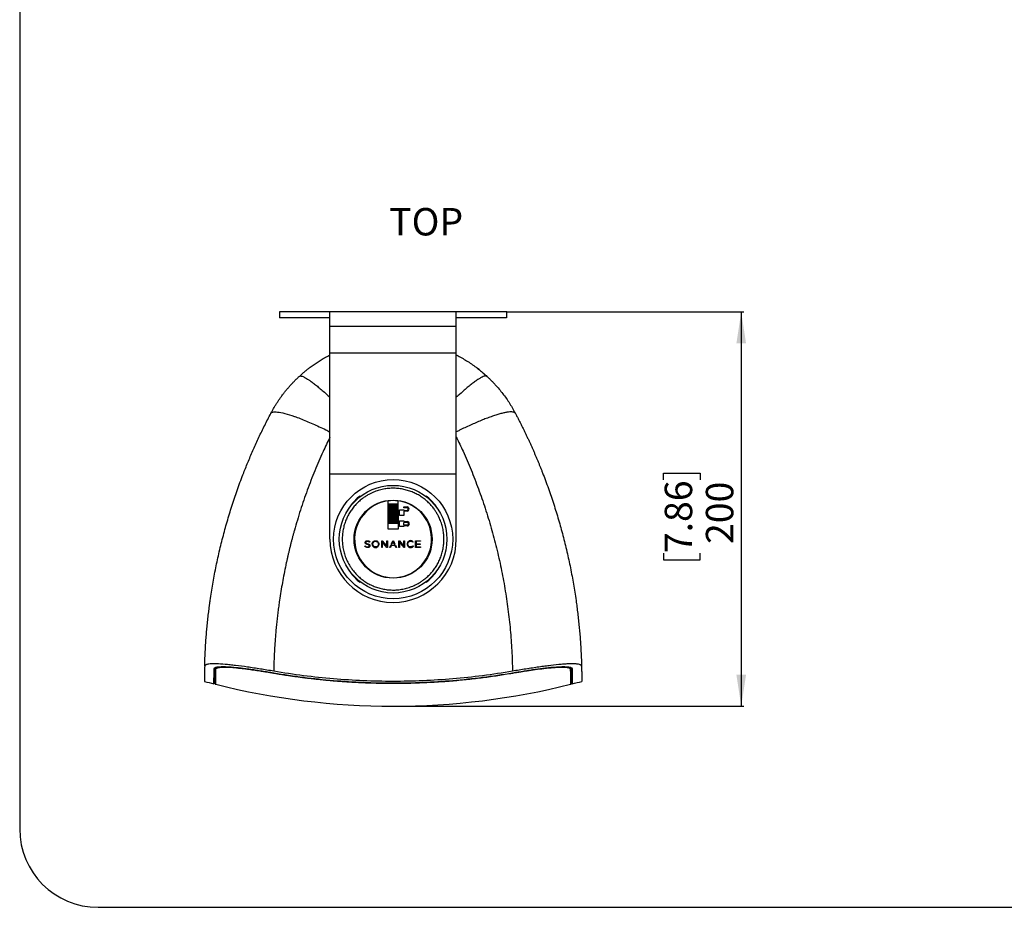
# Model space of a CAD drawing. Units: millimetres. Extents: x 69 to 1126, y 56 to 792.
# Drawn here: x 69 to 467, y 56 to 415 of the extents above; entities that cross this region are included whole.
import ezdxf

# ---------------------------------------------------------------- set-up
doc = ezdxf.new("R2010")
doc.units = ezdxf.units.MM
doc.layers.add('10', color=1, linetype='Continuous')
doc.layers.add('细实线层', color=7, linetype='Continuous')
doc.styles.add('SLDTEXTSTYLE0', font='TXT', dxfattribs={"width": 0.7})
doc.dimstyles.new('SLDDIMSTYLE0', dxfattribs={"dimtxt": 12.733073, "dimasz": 12.733073, "dimexe": 0, "dimexo": 0.0625, "dimgap": 3.183268, "dimtad": 1, "dimdec": 0, "dimlfac": 1.25, "dimrnd": 1e-09, "dimzin": 12, "dimdsep": 46, "dimtxsty": 'SLDTEXTSTYLE0', "dimsah": 1, "dimcen": 0.09, "dimadec": 0, "dimazin": 3, "dimtfac": 1, "dimtdec": 0, "dimtofl": 0, "dimtmove": 0, "dimatfit": 3, "dimfxl": 1, "dimfrac": 2, "dimtolj": 1, "dimtzin": 12, "dimarcsym": 0})

# ---------------------------------------------------------------- blocks, each defined once
blk = doc.blocks.new('_D_7')
at = {"layer": '10'}
for p, q in [((266, 296.61), (361.79, 296.61)), ((360.79, 296.61), (360.79, 136.98)), ((329.31, 228.59), (329.31, 231.37)), ((329.31, 231.37), (344.12, 231.37)), ((344.12, 231.37), (344.12, 228.59)), ((329.31, 198.95), (329.31, 196.18)), ((329.31, 196.18), (344.12, 196.18)), ((344.12, 196.18), (344.12, 198.95)), ((220, 136.98), (361.79, 136.98))]:
    blk.add_line(p, q, dxfattribs=at)
for points in [[(360.79, 296.61), (358.83, 283.88), (362.75, 283.88)], [(360.79, 136.98), (362.75, 149.71), (358.83, 149.71)]]:
    blk.add_solid(points, dxfattribs=at)
at = {"layer": '10', "char_height": 11.113, "attachment_point": 1, "rotation": 90, "style": 'SLDTEXTSTYLE0'}
for s, insert in [('7.86', (329.8, 198.95)), ('200', (346.47, 202.66))]:
    blk.add_mtext(s, dxfattribs=dict(at, insert=insert))

msp = doc.modelspace()

# ---------------------------------------------------------------- linework, layer by layer
at = {"color": 7, "linetype": 'Continuous', "lineweight": 25}
for p, q in [((173.8, 296.61), (173.8, 294.21)), ((245.4, 296.61), (194.2, 296.61)), ((194.2, 290.84), (194.2, 296.61)), ((245.4, 290.84), (245.4, 296.61)), ((265.8, 294.21), (265.8, 296.61)), ((194.2, 290.84), (245.4, 290.84)), ((194.2, 280.04), (194.2, 290.84)), ((245.4, 280.04), (245.4, 290.84)), ((194.2, 280.04), (245.4, 280.04)), ((194.2, 231.01), (194.2, 280.04)), ((245.4, 231.01), (245.4, 280.04)), ((181.79, 270.54), (182.08, 270.67)), ((194.2, 204.61), (194.2, 231.01)), ((194.2, 231.01), (245.4, 231.01)), ((245.4, 204.61), (245.4, 231.01)), ((206.41, 222.07), (206.56, 221.93)), ((217.79, 208.61), (217.77, 220.08)), ((221.77, 220.09), (221.79, 208.62)), ((233.04, 221.93), (233.19, 222.07)), ((202.48, 217.86), (202.34, 218)), ((218, 216.69), (217.78, 216.74)), ((218, 215.77), (217.78, 215.77)), ((218, 218.77), (221.6, 218.77)), ((218, 218.73), (218, 218.77)), ((221.6, 218.73), (218, 218.73)), ((218, 218.41), (218, 218.73)), ((221.6, 218.41), (218, 218.41)), ((218, 218.09), (218, 218.41)), ((221.6, 218.09), (218, 218.09)), ((218, 217.77), (218, 218.09)), ((221.6, 217.77), (218, 217.77)), ((218, 217.45), (218, 217.77)), ((221.6, 217.45), (218, 217.45)), ((218, 217.13), (218, 217.45)), ((221.6, 217.13), (218, 217.13)), ((218, 216.81), (218, 217.13)), ((221.6, 216.81), (218, 216.81)), ((218, 216.49), (218, 216.81)), ((221.6, 216.49), (218, 216.49)), ((218, 216.17), (218, 216.49)), ((221.6, 216.17), (218, 216.17)), ((218, 215.85), (218, 216.17)), ((218, 215.53), (218, 215.85)), ((221.6, 215.85), (218, 215.85)), ((221.6, 215.53), (218, 215.53)), ((218, 215.21), (218, 215.53)), ((221.6, 218.77), (221.6, 218.73)), ((221.6, 218.73), (221.6, 218.41)), ((221.6, 218.41), (221.6, 218.09)), ((221.6, 218.09), (221.6, 217.77)), ((221.6, 217.77), (221.6, 217.45)), ((221.6, 217.45), (221.6, 217.13)), ((221.6, 217.13), (221.6, 216.81)), ((221.6, 216.81), (221.6, 216.49)), ((221.78, 216.75), (221.6, 216.7)), ((221.6, 216.49), (221.6, 216.17)), ((221.6, 216.17), (221.6, 215.85)), ((221.6, 215.85), (221.6, 215.53)), ((221.78, 215.77), (221.6, 215.77)), ((221.6, 215.53), (221.6, 215.21)), ((222.42, 216.48), (224.18, 216.48)), ((222.42, 214.24), (222.42, 216.48)), ((224.18, 217.66), (225.54, 217.66)), ((224.18, 217.34), (224.18, 217.66)), ((225.54, 217.34), (224.18, 217.34)), ((224.18, 216.48), (224.18, 216.24)), ((224.18, 216.24), (225.35, 216.25)), ((225.54, 215.93), (224.18, 215.92)), ((224.18, 215.92), (224.18, 214.24)), ((237.26, 218), (237.12, 217.86)), ((217.78, 214), (217.85, 214.01)), ((218, 214.01), (217.78, 214.01)), ((217.79, 212.36), (218, 212.41)), ((217.79, 212.11), (217.83, 211.95)), ((221.6, 215.21), (218, 215.21)), ((218, 214.89), (218, 215.21)), ((218, 214.57), (218, 214.89)), ((221.6, 214.89), (218, 214.89)), ((221.6, 214.57), (218, 214.57)), ((218, 214.25), (218, 214.57)), ((218, 213.93), (218, 214.25)), ((221.6, 214.25), (218, 214.25)), ((221.6, 213.93), (218, 213.93)), ((218, 213.61), (218, 213.93)), ((218, 213.29), (218, 213.61)), ((221.6, 213.61), (218, 213.61)), ((218, 212.97), (218, 213.29)), ((221.6, 213.29), (218, 213.29)), ((221.6, 212.97), (218, 212.97)), ((218, 212.65), (218, 212.97)), ((218, 212.33), (218, 212.65)), ((221.6, 212.65), (218, 212.65)), ((221.6, 212.33), (218, 212.33)), ((218, 212.01), (218, 212.33)), ((221.6, 212.01), (218, 212.01)), ((218, 211.69), (218, 212.01)), ((218, 211.37), (218, 211.69)), ((221.6, 211.69), (218, 211.69)), ((221.6, 211.37), (218, 211.37)), ((218, 211.05), (218, 211.37)), ((221.6, 215.21), (221.6, 214.89)), ((221.6, 214.89), (221.6, 214.57)), ((221.6, 214.57), (221.6, 214.25)), ((221.6, 214.25), (221.6, 213.93)), ((221.78, 214.01), (221.6, 214.01)), ((221.6, 213.93), (221.6, 213.61)), ((221.6, 213.61), (221.6, 213.29)), ((221.6, 213.29), (221.6, 212.97)), ((221.6, 212.97), (221.6, 212.65)), ((221.6, 212.65), (221.6, 212.33)), ((221.6, 212.33), (221.6, 212.01)), ((221.6, 212.01), (221.6, 211.69)), ((221.6, 211.69), (221.6, 211.37)), ((221.6, 211.37), (221.6, 211.05)), ((221.79, 212.05), (221.76, 211.96)), ((224.18, 214.24), (222.42, 214.24)), ((222.43, 211.98), (224.19, 211.98)), ((222.43, 209.74), (222.43, 211.98)), ((224.19, 211.98), (224.19, 211.74)), ((224.19, 211.74), (225.55, 211.75)), ((224.19, 211.42), (225.55, 211.43)), ((224.19, 210.3), (224.19, 211.42)), ((221.79, 208.62), (217.79, 208.61)), ((221.6, 211.05), (218, 211.05)), ((218, 211.01), (218, 211.05)), ((221.6, 211.01), (218, 211.01)), ((221.6, 211.05), (221.6, 211.01)), ((224.19, 209.74), (222.43, 209.74)), ((225.55, 210.31), (224.19, 210.3)), ((225.55, 209.99), (224.19, 209.98)), ((224.19, 209.98), (224.19, 209.74)), ((210.17, 203.43), (210.14, 203.46)), ((210.34, 203.64), (210.17, 203.43)), ((210.31, 203.66), (210.34, 203.64)), ((215.17, 203.96), (215.41, 203.96)), ((215.17, 201.24), (215.17, 203.96)), ((215.41, 203.96), (217.21, 201.72)), ((215.43, 203.54), (215.43, 201.24)), ((217.27, 201.25), (215.43, 203.54)), ((217.21, 203.97), (217.46, 203.97)), ((217.21, 201.72), (217.21, 203.97)), ((217.46, 203.97), (217.47, 201.25)), ((219.04, 202.62), (219.68, 203.99)), ((219.8, 203.66), (219.32, 202.62)), ((219.68, 203.99), (219.92, 203.99)), ((220.28, 202.62), (219.8, 203.66)), ((219.92, 203.99), (220.56, 202.62)), ((222.14, 203.98), (222.38, 203.98)), ((222.14, 201.25), (222.14, 203.98)), ((222.38, 203.98), (224.18, 201.73)), ((222.4, 203.55), (222.4, 201.25)), ((224.24, 201.26), (222.4, 203.55)), ((224.18, 203.98), (224.43, 203.98)), ((224.18, 201.73), (224.18, 203.98)), ((224.43, 203.98), (224.44, 201.26)), ((227.78, 203.38), (227.76, 203.4)), ((227.97, 203.57), (227.78, 203.38)), ((227.94, 203.6), (227.97, 203.57)), ((228.91, 203.99), (230.88, 203.99)), ((228.91, 201.27), (228.91, 203.99)), ((229.18, 203.74), (229.18, 202.76)), ((230.89, 203.74), (229.18, 203.74)), ((230.88, 203.99), (230.89, 203.74)), ((208.36, 201.65), (208.53, 201.85)), ((208.39, 201.63), (208.36, 201.65)), ((208.48, 203.25), (208.48, 203.26)), ((208.53, 201.85), (208.56, 201.82)), ((208.74, 203.28), (208.74, 203.27)), ((210.14, 201.93), (210.14, 201.94)), ((210.41, 201.96), (210.41, 201.95)), ((211.34, 202.59), (211.34, 202.6)), ((211.61, 202.6), (211.61, 202.6)), ((213.83, 202.6), (213.83, 202.59)), ((214.1, 202.6), (214.1, 202.59)), ((215.43, 201.24), (215.17, 201.24)), ((217.47, 201.25), (217.27, 201.25)), ((218.41, 201.25), (218.87, 202.24)), ((218.69, 201.25), (218.41, 201.25)), ((219.03, 201.99), (218.69, 201.25)), ((218.87, 202.24), (220.74, 202.24)), ((220.57, 201.99), (219.03, 201.99)), ((219.32, 202.62), (219.04, 202.62)), ((220.56, 202.62), (220.28, 202.62)), ((220.91, 201.25), (220.57, 201.99)), ((220.74, 202.24), (221.2, 201.25)), ((221.2, 201.25), (220.91, 201.25)), ((222.4, 201.25), (222.14, 201.25)), ((224.44, 201.26), (224.24, 201.26)), ((225.51, 202.61), (225.51, 202.62)), ((225.78, 202.63), (225.78, 202.62)), ((227.78, 201.87), (227.81, 201.89)), ((227.81, 201.89), (227.99, 201.72)), ((227.99, 201.72), (227.96, 201.69)), ((230.91, 201.27), (228.91, 201.27)), ((229.18, 202.76), (230.71, 202.77)), ((230.71, 202.52), (229.18, 202.51)), ((229.18, 202.51), (229.18, 201.52)), ((229.18, 201.52), (230.91, 201.52)), ((230.71, 202.77), (230.71, 202.52)), ((230.91, 201.52), (230.91, 201.27)), ((202.34, 191.23), (202.48, 191.37)), ((237.12, 191.37), (237.26, 191.23)), ((206.56, 187.3), (206.41, 187.16)), ((233.19, 187.16), (233.04, 187.3)), ((147.24, 146.02), (147.41, 152.33)), ((147.47, 152.45), (147.47, 146.94)), ((292.12, 146.48), (292.12, 152.46)), ((292.2, 152.32), (292.36, 146.02)), ((147.47, 146.45), (147.47, 147.41)), ((147.47, 146.53), (147.47, 146.45)), ((147.96, 145.83), (147.91, 145.85))]:
    msp.add_line(p, q, dxfattribs=at)
at = {"color": 7, "linetype": 'Continuous', "lineweight": 25, "flags": 128}
for points in [[(217.79, 211.94), (217.94, 211.98), (218, 212)], [(221.6, 212.41), (221.72, 212.38), (221.79, 212.36)], [(221.6, 212), (221.64, 211.99), (221.79, 211.95)]]:
    msp.add_lwpolyline(points, dxfattribs=at)
at = {"color": 7, "linetype": 'Continuous', "lineweight": 25}
for radius in [24.12, 21.8, 15.8]:
    msp.add_circle((219.8, 204.61), radius, dxfattribs=at)
for centre, radius, start, end in [((219.8, 204.61), 22, 127.4779, 142.5221), ((219.8, 204.61), 15.6, 97.4659, 82.7341), ((219.8, 204.61), 15.6, 82.7341, 97.4659), ((219.8, 204.61), 22, 37.4779, 52.5221), ((225.39, 216.8), 0.56, 265.3996, 74.7714), ((225.4, 216.79), 0.88, 279.1284, 81.0716), ((225.55, 210.87), 0.88, 270.1, 90.1), ((225.55, 210.87), 0.56, 270.1, 90.1), ((219.8, 204.61), 25.6, 180, 0), ((219.8, 204.61), 22, 217.4779, 232.5221), ((219.8, 204.61), 22, 307.4779, 322.5221), ((291.4, 152.6), 0.637, 284.0308, 353.293), ((242.92, 146.2), 25.69, 9.4007, 9.6596), ((219.8, 432.84), 295.86, 255.0344, 255.8028), ((219.8, 432.84), 295.86, 255.9478, 270), ((219.8, 432.84), 295.86, 270, 284.0527), ((219.8, 432.84), 295.86, 284.1972, 284.9657)]:
    msp.add_arc(centre, radius, start, end, dxfattribs=at)
for points, knots in [([(194.2, 296.61), (193.62, 296.61), (192.47, 296.61), (190.5, 296.61), (188.34, 296.61), (186.08, 296.61), (184.01, 296.61), (182.16, 296.61), (180.37, 296.61), (178.7, 296.61), (177.22, 296.61), (176.01, 296.61), (175.07, 296.61), (174.36, 296.61), (173.89, 296.61), (173.83, 296.61), (173.8, 296.61)], [0, 0, 0, 0, 0.041085, 0.082172, 0.1485, 0.215017, 0.281642, 0.348242, 0.414639, 0.496524, 0.578415, 0.658936, 0.739524, 0.820054, 0.910026, 1, 1, 1, 1]), ([(265.8, 296.61), (265.79, 296.61), (265.75, 296.61), (265.45, 296.61), (264.87, 296.61), (264.02, 296.61), (262.91, 296.61), (261.53, 296.61), (259.85, 296.61), (257.83, 296.61), (255.61, 296.61), (253.27, 296.61), (250.88, 296.61), (248.29, 296.61), (246.36, 296.61), (245.4, 296.61)], [0, 0, 0, 0, 0.061659, 0.143161, 0.224946, 0.306846, 0.388711, 0.470413, 0.551859, 0.637848, 0.723827, 0.792812, 0.861969, 0.931079, 1, 1, 1, 1]), ([(194.2, 294.21), (193.62, 294.21), (192.47, 294.21), (190.5, 294.21), (188.34, 294.21), (186.08, 294.21), (184.01, 294.21), (182.16, 294.21), (180.37, 294.21), (178.7, 294.21), (177.22, 294.21), (176.01, 294.21), (175.07, 294.21), (174.38, 294.21), (173.96, 294.21), (173.78, 294.21), (173.82, 294.21), (173.82, 294.21)], [0, 0, 0, 0, 0.041087, 0.082176, 0.148507, 0.215028, 0.281656, 0.348258, 0.414658, 0.496548, 0.578443, 0.658967, 0.73956, 0.820093, 0.900578, 0.981121, 1, 1, 1, 1]), ([(265.78, 294.21), (265.77, 294.21), (265.76, 294.21), (265.44, 294.21), (264.87, 294.21), (264.02, 294.21), (262.91, 294.21), (261.53, 294.21), (259.85, 294.21), (257.83, 294.21), (255.61, 294.21), (253.27, 294.21), (250.88, 294.21), (248.29, 294.21), (246.36, 294.21), (245.4, 294.21)], [0, 0, 0, 0, 0.06161, 0.143116, 0.224905, 0.30681, 0.388678, 0.470385, 0.551835, 0.637829, 0.723812, 0.792801, 0.861962, 0.931076, 1, 1, 1, 1]), ([(185.53, 273.69), (185.65, 273.79), (186.26, 274.28), (187.42, 275.12), (189.02, 276.22), (190.68, 277.26), (192.41, 278.28), (193.6, 278.9), (194.2, 279.22)], [0, 0, 0, 0, 0.043516, 0.228133, 0.415777, 0.607696, 0.799885, 1, 1, 1, 1]), ([(245.4, 279.22), (245.55, 279.14), (246.14, 278.84), (247.37, 278.17), (249.11, 277.15), (251.03, 275.92), (252.92, 274.59), (254.71, 273.22), (256.34, 271.87), (257.34, 270.97), (257.81, 270.54)], [0, 0, 0, 0, 0.03235, 0.131835, 0.280379, 0.431277, 0.583652, 0.73636, 0.87427, 1, 1, 1, 1]), ([(185.53, 273.71), (185.37, 273.58), (184.89, 273.21), (184.1, 272.56), (183.11, 271.69), (182.43, 271.02), (182.07, 270.68)], [0, 0, 0, 0, 0.12608, 0.365732, 0.667887, 1, 1, 1, 1]), ([(257.53, 270.67), (257.18, 271.01), (256.5, 271.66), (255.52, 272.52), (254.66, 273.24), (253.93, 273.81), (253.49, 274.15), (253.28, 274.3), (253.27, 274.31)], [0, 0, 0, 0, 0.255794, 0.499342, 0.702976, 0.867246, 0.992815, 1, 1, 1, 1]), ([(170.27, 255.54), (170.38, 255.74), (170.59, 256.14), (170.91, 256.73), (171.24, 257.3), (171.57, 257.87), (171.9, 258.42), (172.23, 258.96), (172.56, 259.49), (172.89, 260.01), (173.23, 260.51), (173.56, 261.01), (173.9, 261.49), (174.23, 261.96), (174.73, 262.66), (175.41, 263.56), (176.27, 264.65), (177.14, 265.7), (178.02, 266.71), (178.9, 267.68), (179.5, 268.3), (179.8, 268.61)], [0, 0, 0, 0, 0.041938, 0.083304, 0.124098, 0.164319, 0.203967, 0.243043, 0.281547, 0.319478, 0.356837, 0.393623, 0.429837, 0.465478, 0.500547, 0.588119, 0.673959, 0.758067, 0.840443, 0.921088, 1, 1, 1, 1]), ([(179.8, 268.61), (179.96, 268.77), (180.29, 269.1), (180.79, 269.59), (181.29, 270.07), (181.62, 270.38), (181.79, 270.54)], [0, 0, 0, 0, 0.252673, 0.503564, 0.752673, 1, 1, 1, 1]), ([(182.08, 270.67), (182.09, 270.68), (182.22, 270.74), (182.61, 270.68), (183.24, 270.5), (183.96, 270.16), (184.73, 269.73), (185.61, 269.17), (186.69, 268.42), (187.98, 267.45), (189.48, 266.24), (191.09, 264.87), (192.67, 263.47), (193.73, 262.49), (194.2, 262.05)], [0, 0, 0, 0, 0.011344, 0.105854, 0.204178, 0.280265, 0.358179, 0.437733, 0.518711, 0.619785, 0.720942, 0.821672, 0.921479, 1, 1, 1, 1]), ([(257.81, 270.54), (257.71, 270.6), (257.51, 270.73), (256.99, 270.69), (256.3, 270.47), (255.43, 270.05), (254.37, 269.43), (253.14, 268.59), (251.76, 267.56), (250.24, 266.34), (248.6, 264.95), (246.99, 263.52), (245.89, 262.5), (245.4, 262.05)], [0, 0, 0, 0, 0.085282, 0.173127, 0.26327, 0.355344, 0.448966, 0.543681, 0.639023, 0.734487, 0.829584, 0.923815, 1, 1, 1, 1]), ([(257.81, 270.54), (257.98, 270.38), (258.3, 270.08), (258.79, 269.62), (259.27, 269.14), (259.75, 268.66), (260.23, 268.16), (260.71, 267.66), (261.55, 266.75), (262.74, 265.39), (264.21, 263.56), (265.62, 261.64), (266.71, 260.02), (267.55, 258.68), (268.15, 257.68), (268.75, 256.63), (269.14, 255.91), (269.33, 255.54)], [0, 0, 0, 0, 0.035072, 0.070417, 0.106034, 0.141923, 0.178085, 0.214519, 0.251225, 0.373451, 0.500415, 0.622191, 0.749403, 0.808966, 0.870586, 0.934264, 1, 1, 1, 1]), ([(143.48, 153.18), (143.49, 153.63), (143.52, 154.51), (143.57, 155.84), (143.62, 157.17), (143.68, 158.5), (143.75, 159.84), (143.83, 161.17), (143.92, 162.5), (144.01, 163.83), (144.11, 165.16), (144.22, 166.5), (144.33, 167.83), (144.46, 169.16), (144.59, 170.5), (144.73, 171.83), (144.87, 173.16), (145.03, 174.49), (145.19, 175.83), (145.36, 177.16), (145.54, 178.49), (145.97, 181.57), (146.73, 186.4), (147.95, 192.98), (149.38, 199.56), (150.99, 206.06), (152.77, 212.48), (154.73, 218.82), (156.89, 225.18), (158.76, 230.2), (160.23, 233.89), (161.2, 236.27), (162.21, 238.66), (163.25, 241.06), (164.33, 243.46), (165.44, 245.87), (166.59, 248.28), (167.78, 250.7), (169, 253.13), (169.85, 254.73), (170.27, 255.54)], [0, 0, 0, 0, 0.01241, 0.024827, 0.037252, 0.049684, 0.062124, 0.074571, 0.087027, 0.099489, 0.11196, 0.124438, 0.136925, 0.149419, 0.161921, 0.174431, 0.186949, 0.199475, 0.21201, 0.224552, 0.237103, 0.249662, 0.311676, 0.374181, 0.437182, 0.500685, 0.562098, 0.624321, 0.687359, 0.751216, 0.775195, 0.799374, 0.823753, 0.848331, 0.873108, 0.898086, 0.923264, 0.948642, 0.974221, 1, 1, 1, 1]), ([(170.27, 255.54), (170.4, 255.79), (170.69, 255.98), (171.6, 256.17), (172.23, 256.18), (173.84, 256), (174.82, 255.8), (177.1, 255.21), (178.39, 254.81), (179.8, 254.32)], [0, 0, 0, 0, 0.25, 0.25, 0.5, 0.5, 0.75, 0.75, 1, 1, 1, 1]), ([(269.33, 255.54), (269.25, 255.65), (269.09, 255.86), (268.61, 256.06), (267.93, 256.17), (267.04, 256.15), (265.93, 256.02), (264.61, 255.76), (263.1, 255.37), (261.4, 254.86), (259.54, 254.24), (257.55, 253.5), (255.46, 252.68), (253.3, 251.77), (251.11, 250.8), (248.9, 249.78), (247, 248.86), (245.83, 248.28), (245.4, 248.06)], [0, 0, 0, 0, 0.059221, 0.120221, 0.182759, 0.246667, 0.31181, 0.377889, 0.444583, 0.511578, 0.578573, 0.645267, 0.711346, 0.776489, 0.840396, 0.902934, 0.963933, 1, 1, 1, 1]), ([(269.33, 255.54), (269.54, 255.14), (269.97, 254.33), (270.59, 253.12), (271.21, 251.91), (271.82, 250.7), (272.42, 249.49), (273, 248.28), (273.58, 247.07), (274.15, 245.86), (274.72, 244.66), (275.27, 243.46), (275.81, 242.25), (276.35, 241.05), (276.87, 239.86), (277.39, 238.66), (277.9, 237.46), (278.4, 236.27), (278.89, 235.08), (279.37, 233.89), (279.85, 232.7), (280.99, 229.8), (282.71, 225.18), (284.87, 218.82), (286.83, 212.48), (288.62, 206.06), (290.22, 199.56), (291.65, 192.98), (292.87, 186.4), (293.7, 181.13), (294.24, 177.16), (294.58, 174.49), (294.88, 171.83), (295.15, 169.16), (295.39, 166.5), (295.6, 163.83), (295.77, 161.17), (295.92, 158.5), (296.04, 155.84), (296.09, 154.07), (296.12, 153.18)], [0, 0, 0, 0, 0.01291, 0.02577, 0.038581, 0.051341, 0.064053, 0.076714, 0.089327, 0.101889, 0.114402, 0.126866, 0.13928, 0.151645, 0.16396, 0.176226, 0.188443, 0.20061, 0.212728, 0.224796, 0.236815, 0.248785, 0.312648, 0.375688, 0.437909, 0.499316, 0.562813, 0.625813, 0.688319, 0.750338, 0.775457, 0.80054, 0.825589, 0.850604, 0.875585, 0.900533, 0.925448, 0.950331, 0.975181, 1, 1, 1, 1]), ([(179.8, 254.32), (180.57, 254.04), (182.12, 253.49), (184.63, 252.48), (187.22, 251.37), (189.85, 250.18), (192.18, 249.07), (193.63, 248.34), (194.2, 248.06)], [0, 0, 0, 0, 0.184238, 0.366386, 0.545335, 0.720081, 0.889754, 1, 1, 1, 1]), ([(194.2, 245.89), (193.26, 243.95), (191.1, 239.5), (188.04, 232.34), (184.99, 224.45), (182.2, 216.39), (180.6, 210.92), (179.8, 208.19)], [0, 0, 0, 0, 0.160561, 0.368783, 0.578286, 0.789103, 1, 1, 1, 1]), ([(245.4, 245.89), (246.32, 244.01), (248.43, 239.66), (251.41, 232.69), (254.42, 224.98), (257.14, 217.13), (259.58, 209.14), (261.73, 201.04), (263.58, 192.85), (265.13, 184.58), (266.36, 176.26), (267.29, 167.91), (267.92, 159.53), (268.08, 153.93), (268.16, 151.13)], [0, 0, 0, 0, 0.064478, 0.148736, 0.233016, 0.318232, 0.403342, 0.488462, 0.573968, 0.659352, 0.744729, 0.82989, 0.914942, 1, 1, 1, 1]), ([(237.45, 193.99), (237.76, 194.54), (238.38, 195.63), (239.13, 197.41), (239.73, 199.27), (240.16, 201.26), (240.39, 203.3), (240.42, 205.4), (240.23, 207.5), (239.83, 209.59), (239.21, 211.63), (238.48, 213.36), (237.72, 214.81), (236.99, 215.99), (236.07, 217.29), (234.91, 218.66), (233.51, 220.04), (232.01, 221.24), (230.44, 222.29), (228.78, 223.19), (227.01, 223.94), (225.14, 224.54), (223.16, 224.97), (221.12, 225.21), (219.02, 225.24), (216.91, 225.05), (214.82, 224.64), (212.79, 224.02), (211.05, 223.29), (209.6, 222.53), (208.42, 221.81), (207.12, 220.88), (205.75, 219.73), (204.38, 218.32), (203.16, 216.83), (202.49, 215.77), (202.15, 215.24)], [0, 0, 0, 0, 0.0291216, 0.0582465, 0.089115, 0.11999, 0.1521452, 0.1843069, 0.2171463, 0.2499924, 0.2828318, 0.3156778, 0.3371353, 0.3585468, 0.38001, 0.4108785, 0.4417535, 0.4708735, 0.5, 0.5291199, 0.5582465, 0.589115, 0.61999, 0.6521452, 0.6843069, 0.7171463, 0.7499924, 0.7828318, 0.8156778, 0.8371353, 0.8585468, 0.88001, 0.9108785, 0.9417535, 0.9708751, 1, 1, 1, 1]), ([(202.15, 215.24), (201.84, 214.69), (201.22, 213.6), (200.47, 211.82), (199.87, 209.96), (199.44, 207.97), (199.21, 205.93), (199.18, 203.83), (199.37, 201.73), (199.77, 199.64), (200.39, 197.6), (201.12, 195.87), (201.88, 194.42), (202.61, 193.24), (203.53, 191.94), (204.69, 190.57), (206.1, 189.19), (207.59, 187.99), (209.16, 186.94), (210.82, 186.04), (212.59, 185.29), (214.46, 184.69), (216.44, 184.26), (218.49, 184.02), (220.58, 183.99), (222.69, 184.18), (224.78, 184.59), (226.82, 185.21), (228.55, 185.94), (230, 186.7), (231.18, 187.42), (232.48, 188.35), (233.85, 189.5), (235.22, 190.91), (236.44, 192.4), (237.11, 193.46), (237.45, 193.99)], [0, 0, 0, 0, 0.029122, 0.058246, 0.089115, 0.11999, 0.152145, 0.184307, 0.217146, 0.249992, 0.282832, 0.315678, 0.337135, 0.358547, 0.38001, 0.410879, 0.441754, 0.470873, 0.5, 0.52912, 0.558246, 0.589115, 0.61999, 0.652145, 0.684307, 0.717146, 0.749992, 0.782832, 0.815678, 0.837135, 0.858547, 0.88001, 0.910879, 0.941754, 0.970875, 1, 1, 1, 1]), ([(179.8, 208.19), (179.69, 207.76), (179.45, 206.92), (179.11, 205.65), (178.77, 204.38), (178.44, 203.11), (178.12, 201.84), (177.81, 200.56), (177.5, 199.27), (177.2, 197.99), (176.91, 196.7), (176.62, 195.41), (176.18, 193.37), (175.61, 190.58), (174.95, 187.03), (174.34, 183.46), (173.85, 180.29), (173.45, 177.51), (173.14, 175.12), (172.86, 172.73), (172.6, 170.33), (172.36, 167.94), (172.15, 165.54), (171.97, 163.15), (171.81, 160.75), (171.68, 158.35), (171.57, 155.94), (171.49, 153.54), (171.46, 151.94), (171.44, 151.13)], [0, 0, 0, 0, 0.02277, 0.045552, 0.068346, 0.091154, 0.113975, 0.136811, 0.159662, 0.182529, 0.205414, 0.228316, 0.251236, 0.313831, 0.376371, 0.438872, 0.501348, 0.543011, 0.584639, 0.626236, 0.667807, 0.709357, 0.75089, 0.792411, 0.833925, 0.875436, 0.916949, 0.958469, 1, 1, 1, 1]), ([(208.48, 203.26), (208.5, 203.37), (208.53, 203.6), (208.77, 203.83), (209.06, 203.97), (209.27, 203.98), (209.37, 203.99)], [0, 0, 0, 0, 0.260091, 0.524104, 0.75055, 1, 1, 1, 1]), ([(209.37, 203.75), (209.27, 203.74), (209.1, 203.72), (208.89, 203.61), (208.77, 203.45), (208.75, 203.34), (208.74, 203.28)], [0, 0, 0, 0, 0.324481, 0.603366, 0.8019, 1, 1, 1, 1]), ([(209.37, 203.99), (209.56, 203.98), (209.91, 203.95), (210.19, 203.75), (210.31, 203.66)], [0, 0, 0, 0, 0.555008, 1, 1, 1, 1]), ([(210.14, 203.46), (210.01, 203.55), (209.78, 203.72), (209.49, 203.74), (209.37, 203.75)], [0, 0, 0, 0, 0.560275, 1, 1, 1, 1]), ([(211.34, 202.6), (211.36, 202.81), (211.41, 203.22), (211.77, 203.68), (212.22, 203.95), (212.55, 203.98), (212.71, 204)], [0, 0, 0, 0, 0.288677, 0.559356, 0.773485, 1, 1, 1, 1]), ([(211.61, 202.6), (211.63, 202.78), (211.67, 203.11), (211.96, 203.5), (212.32, 203.72), (212.58, 203.75), (212.71, 203.76)], [0, 0, 0, 0, 0.292414, 0.564094, 0.776621, 1, 1, 1, 1]), ([(212.71, 204), (212.86, 203.98), (213.15, 203.96), (213.53, 203.76), (213.84, 203.46), (214.05, 203.06), (214.08, 202.76), (214.1, 202.6)], [0, 0, 0, 0, 0.207177, 0.396739, 0.579171, 0.790869, 1, 1, 1, 1]), ([(212.71, 203.76), (212.88, 203.74), (213.21, 203.7), (213.57, 203.39), (213.79, 203.01), (213.81, 202.74), (213.83, 202.6)], [0, 0, 0, 0, 0.279527, 0.550393, 0.768891, 1, 1, 1, 1]), ([(226.88, 204.03), (226.67, 204), (226.27, 203.95), (225.82, 203.57), (225.55, 203.11), (225.52, 202.79), (225.51, 202.62)], [0, 0, 0, 0, 0.282137, 0.553658, 0.771036, 1, 1, 1, 1]), ([(225.78, 202.63), (225.8, 202.8), (225.84, 203.14), (226.12, 203.52), (226.49, 203.74), (226.74, 203.77), (226.88, 203.78)], [0, 0, 0, 0, 0.2933, 0.565222, 0.777369, 1, 1, 1, 1]), ([(227.94, 203.6), (227.78, 203.73), (227.47, 203.98), (227.07, 204.02), (226.88, 204.03)], [0, 0, 0, 0, 0.528768, 1, 1, 1, 1]), ([(226.88, 203.78), (226.98, 203.78), (227.18, 203.76), (227.49, 203.63), (227.66, 203.49), (227.76, 203.4)], [0, 0, 0, 0, 0.328073, 0.609268, 1, 1, 1, 1]), ([(209.49, 201.19), (209.26, 201.22), (208.85, 201.26), (208.53, 201.51), (208.39, 201.63)], [0, 0, 0, 0, 0.547495, 1, 1, 1, 1]), ([(209.41, 202.47), (209.3, 202.5), (209.1, 202.54), (208.84, 202.65), (208.63, 202.79), (208.5, 203), (208.48, 203.17), (208.48, 203.25)], [0, 0, 0, 0, 0.25561, 0.461999, 0.631465, 0.809375, 1, 1, 1, 1]), ([(208.56, 201.82), (208.72, 201.7), (209, 201.47), (209.35, 201.45), (209.5, 201.44)], [0, 0, 0, 0, 0.570234, 1, 1, 1, 1]), ([(208.74, 203.27), (208.75, 203.23), (208.75, 203.14), (208.81, 203.01), (208.95, 202.89), (209.19, 202.79), (209.38, 202.75), (209.5, 202.72)], [0, 0, 0, 0, 0.131837, 0.258405, 0.406238, 0.648016, 1, 1, 1, 1]), ([(210.14, 201.94), (210.14, 201.99), (210.14, 202.07), (210.08, 202.2), (209.94, 202.31), (209.72, 202.41), (209.52, 202.45), (209.41, 202.47)], [0, 0, 0, 0, 0.132903, 0.26004, 0.407857, 0.649039, 1, 1, 1, 1]), ([(210.41, 201.95), (210.39, 201.84), (210.36, 201.6), (210.11, 201.35), (209.81, 201.22), (209.6, 201.2), (209.49, 201.19)], [0, 0, 0, 0, 0.263533, 0.523319, 0.74745, 1, 1, 1, 1]), ([(209.5, 202.72), (209.61, 202.7), (209.8, 202.66), (210.06, 202.55), (210.25, 202.41), (210.39, 202.21), (210.4, 202.04), (210.41, 201.96)], [0, 0, 0, 0, 0.253255, 0.459604, 0.630422, 0.809877, 1, 1, 1, 1]), ([(209.5, 201.44), (209.6, 201.45), (209.78, 201.46), (209.99, 201.58), (210.12, 201.75), (210.14, 201.87), (210.14, 201.93)], [0, 0, 0, 0, 0.32408, 0.600212, 0.79842, 1, 1, 1, 1]), ([(211.34, 202.59), (211.36, 202.38), (211.41, 201.97), (211.77, 201.51), (212.23, 201.24), (212.55, 201.21), (212.72, 201.19)], [0, 0, 0, 0, 0.288677, 0.559356, 0.773485, 1, 1, 1, 1]), ([(213.83, 202.59), (213.81, 202.44), (213.77, 202.13), (213.5, 201.75), (213.15, 201.5), (212.72, 201.41), (212.3, 201.51), (211.94, 201.76), (211.67, 202.13), (211.63, 202.44), (211.61, 202.6)], [0, 0, 0, 0, 0.133045, 0.259153, 0.38103, 0.499035, 0.617681, 0.740788, 0.867611, 1, 1, 1, 1]), ([(212.72, 201.19), (212.87, 201.21), (213.16, 201.23), (213.54, 201.43), (213.84, 201.74), (214.05, 202.13), (214.08, 202.44), (214.1, 202.59)], [0, 0, 0, 0, 0.207177, 0.396739, 0.579171, 0.790869, 1, 1, 1, 1]), ([(225.51, 202.61), (225.53, 202.4), (225.58, 201.99), (225.94, 201.53), (226.39, 201.26), (226.71, 201.23), (226.88, 201.22)], [0, 0, 0, 0, 0.289756, 0.560726, 0.774393, 1, 1, 1, 1]), ([(226.88, 201.46), (226.72, 201.48), (226.39, 201.53), (226.03, 201.84), (225.82, 202.22), (225.79, 202.48), (225.78, 202.62)], [0, 0, 0, 0, 0.278169, 0.548704, 0.767787, 1, 1, 1, 1]), ([(227.78, 201.87), (227.7, 201.8), (227.56, 201.66), (227.26, 201.5), (227.03, 201.48), (226.88, 201.46)], [0, 0, 0, 0, 0.311369, 0.582079, 1, 1, 1, 1]), ([(226.88, 201.22), (227.01, 201.23), (227.26, 201.24), (227.64, 201.4), (227.85, 201.59), (227.96, 201.69)], [0, 0, 0, 0, 0.331004, 0.612127, 1, 1, 1, 1]), ([(143.48, 153.18), (143.47, 152.54), (143.44, 151.25), (143.41, 149.74), (143.4, 148.53), (143.4, 147.66), (143.4, 147.17), (143.4, 146.96), (143.4, 147.02), (143.4, 147.02)], [0, 0, 0, 0, 0.165003, 0.330044, 0.495084, 0.660087, 0.825093, 0.990137, 1, 1, 1, 1]), ([(171.44, 151.13), (169.61, 151.45), (167.81, 151.74), (165.15, 152.16), (164.27, 152.3), (162.52, 152.57), (161.65, 152.69), (159.12, 153.05), (157.52, 153.27), (155.62, 153.5), (155.25, 153.54), (154.51, 153.62), (154.15, 153.66), (153.07, 153.78), (152.39, 153.84), (150.45, 154.01), (149.29, 154.09), (148, 154.13), (147.75, 154.13), (147.28, 154.14), (147.05, 154.13), (146.4, 154.12), (146, 154.11), (145.3, 154.05), (144.99, 154.01), (144.59, 153.93), (144.46, 153.9), (144.24, 153.84), (144.14, 153.8), (143.68, 153.61), (143.49, 153.42), (143.48, 153.18)], [0, 0, 0, 0, 0.125, 0.125, 0.1875, 0.1875, 0.25, 0.25, 0.375, 0.375, 0.40625, 0.40625, 0.4375, 0.4375, 0.5, 0.5, 0.625, 0.625, 0.65625, 0.65625, 0.6875, 0.6875, 0.75, 0.75, 0.8125, 0.8125, 0.84375, 0.84375, 0.875, 0.875, 1, 1, 1, 1]), ([(147.24, 146.02), (147.24, 146.02), (147.24, 145.98), (147.24, 146.18), (147.24, 146.69), (147.24, 147.56), (147.26, 148.75), (147.28, 150.25), (147.31, 151.52), (147.32, 152.16)], [0, 0, 0, 0, 0.0198458, 0.1828739, 0.3459201, 0.5089482, 0.672626, 0.8363219, 1, 1, 1, 1]), ([(147.32, 152.16), (147.33, 152.37), (147.49, 152.53), (147.95, 152.73), (148.15, 152.79), (148.49, 152.86), (148.62, 152.88), (148.89, 152.92), (149.03, 152.93), (149.79, 153), (150.54, 153.02), (151.63, 152.99), (151.86, 152.99), (152.34, 152.97), (152.58, 152.96), (153.34, 152.91), (153.87, 152.88), (155.54, 152.74), (156.76, 152.62), (158.41, 152.43), (158.75, 152.39), (159.42, 152.31), (159.77, 152.27), (160.81, 152.13), (161.51, 152.04), (162.96, 151.84), (163.7, 151.73), (165.2, 151.51), (165.97, 151.39), (167.52, 151.15), (168.3, 151.03), (169.87, 150.77), (170.65, 150.64), (171.44, 150.51)], [0, 0, 0, 0, 0.125, 0.125, 0.1875, 0.1875, 0.21875, 0.21875, 0.25, 0.25, 0.375, 0.375, 0.40625, 0.40625, 0.4375, 0.4375, 0.5, 0.5, 0.625, 0.625, 0.65625, 0.65625, 0.6875, 0.6875, 0.75, 0.75, 0.8125, 0.8125, 0.875, 0.875, 0.9375, 0.9375, 1, 1, 1, 1]), ([(147.48, 148.14), (147.49, 148.47), (147.5, 149.18), (147.52, 150.66), (147.55, 151.95), (147.56, 152.6)], [0, 0, 0, 0, 0.303611, 0.651464, 1, 1, 1, 1]), ([(148.04, 151.99), (147.98, 152.01), (147.84, 152.06), (147.69, 152.21), (147.59, 152.37), (147.58, 152.48), (147.57, 152.52)], [0, 0, 0, 0, 0.269187, 0.553736, 0.838209, 1, 1, 1, 1]), ([(147.96, 145.85), (147.96, 145.86), (147.96, 145.89), (147.96, 146.12), (147.97, 146.5), (147.97, 147.04), (147.97, 147.63), (147.98, 148.21), (147.98, 148.72), (147.99, 149.26), (148, 149.84), (148.01, 150.47), (148.02, 151.18), (148.04, 151.71), (148.04, 151.99)], [0, 0, 0, 0, 0.086121, 0.20149, 0.315452, 0.431055, 0.546631, 0.611064, 0.675948, 0.741284, 0.800952, 0.863873, 0.930222, 1, 1, 1, 1]), ([(148.04, 151.99), (148.04, 152), (148.05, 152.04), (148.06, 152.1), (148.09, 152.17), (148.17, 152.27), (148.29, 152.37), (148.56, 152.51), (149.03, 152.65), (149.81, 152.75), (151.44, 152.84), (154.1, 152.74), (157.71, 152.39), (160.59, 152.04), (163.25, 151.68), (165.33, 151.37), (167.11, 151.09), (168.42, 150.89), (169.7, 150.68), (170.62, 150.52), (171.13, 150.43), (171.34, 150.4)], [0, 0, 0, 0, 0.009097, 0.022597, 0.0405, 0.062805, 0.09219, 0.125116, 0.187469, 0.24983, 0.312693, 0.498082, 0.609387, 0.697593, 0.772887, 0.848178, 0.876665, 0.923757, 0.957723, 0.983139, 1, 1, 1, 1]), ([(296.12, 153.18), (296.11, 153.42), (295.92, 153.61), (295.38, 153.84), (295.16, 153.9), (294.76, 153.98), (294.61, 154), (294.3, 154.05), (294.13, 154.06), (293.25, 154.14), (292.39, 154.15), (291.11, 154.11), (290.85, 154.1), (290.3, 154.07), (290.01, 154.06), (289.13, 154), (288.52, 153.96), (286.58, 153.79), (285.17, 153.64), (282.87, 153.36), (282.08, 153.26), (280.47, 153.05), (279.65, 152.94), (277.98, 152.7), (277.12, 152.57), (275.38, 152.31), (274.48, 152.17), (271.8, 151.74), (269.99, 151.45), (268.16, 151.13)], [0, 0, 0, 0, 0.125, 0.125, 0.1875, 0.1875, 0.21875, 0.21875, 0.25, 0.25, 0.375, 0.375, 0.40625, 0.40625, 0.4375, 0.4375, 0.5, 0.5, 0.625, 0.625, 0.6875, 0.6875, 0.75, 0.75, 0.8125, 0.8125, 0.875, 0.875, 1, 1, 1, 1]), ([(268.16, 150.51), (269.74, 150.78), (271.29, 151.03), (273.59, 151.39), (274.35, 151.5), (275.86, 151.73), (276.61, 151.84), (278.79, 152.14), (280.17, 152.32), (281.81, 152.5), (282.13, 152.54), (282.77, 152.61), (283.09, 152.64), (284.01, 152.73), (284.6, 152.79), (286.27, 152.92), (287.27, 152.98), (288.38, 153), (288.6, 153.01), (289.01, 153.01), (289.2, 153.01), (289.77, 152.99), (290.11, 152.97), (290.71, 152.92), (290.98, 152.88), (291.33, 152.81), (291.43, 152.79), (291.63, 152.73), (291.72, 152.7), (292.11, 152.54), (292.27, 152.37), (292.28, 152.16)], [0, 0, 0, 0, 0.125, 0.125, 0.1875, 0.1875, 0.25, 0.25, 0.375, 0.375, 0.40625, 0.40625, 0.4375, 0.4375, 0.5, 0.5, 0.625, 0.625, 0.65625, 0.65625, 0.6875, 0.6875, 0.75, 0.75, 0.8125, 0.8125, 0.84375, 0.84375, 0.875, 0.875, 1, 1, 1, 1]), ([(268.27, 150.4), (268.39, 150.42), (268.88, 150.51), (269.99, 150.69), (271.83, 150.99), (274.38, 151.39), (277.56, 151.85), (281.19, 152.31), (284.62, 152.66), (287.33, 152.81), (289.18, 152.81), (290.35, 152.69), (291.03, 152.52), (291.37, 152.34), (291.51, 152.18), (291.55, 152.06), (291.56, 152), (291.56, 151.99)], [0, 0, 0, 0, 0.010212, 0.040858, 0.091941, 0.16345, 0.255326, 0.367545, 0.500081, 0.613255, 0.711965, 0.796193, 0.865934, 0.921188, 0.961959, 0.988231, 1, 1, 1, 1]), ([(291.56, 151.99), (291.56, 151.89), (291.57, 151.68), (291.57, 151.39), (291.58, 151.1), (291.59, 150.82), (291.59, 150.55), (291.6, 150.28), (291.6, 150.03), (291.61, 149.78), (291.61, 149.53), (291.62, 149.26), (291.62, 148.81), (291.63, 148.26), (291.64, 147.74), (291.64, 147.21), (291.64, 146.67), (291.64, 146.27), (291.64, 146.05), (291.64, 145.93), (291.64, 145.86), (291.64, 145.83), (291.64, 145.83), (291.64, 145.83)], [0, 0, 0, 0, 0.025001, 0.050002, 0.075002, 0.100002, 0.125002, 0.150002, 0.175001, 0.2, 0.224999, 0.249997, 0.287966, 0.374996, 0.451408, 0.499995, 0.624998, 0.749996, 0.806414, 0.874998, 0.931717, 0.973384, 1, 1, 1, 1]), ([(292.04, 152.6), (292.06, 151.98), (292.09, 150.73), (292.11, 149.25), (292.12, 148.06), (292.12, 147.19), (292.12, 146.66), (292.12, 146.43), (292.12, 146.47), (292.12, 146.48)], [0, 0, 0, 0, 0.1596991, 0.3190998, 0.478269, 0.6372739, 0.7961818, 0.9550603, 1, 1, 1, 1]), ([(292.28, 152.16), (292.29, 151.66), (292.32, 150.66), (292.34, 149.4), (292.35, 148.33), (292.36, 147.46), (292.36, 146.79), (292.36, 146.32), (292.36, 146.05), (292.36, 146.03), (292.36, 146.02)], [0, 0, 0, 0, 0.127411, 0.254822, 0.382369, 0.509916, 0.637327, 0.764739, 0.892288, 1, 1, 1, 1]), ([(296.12, 153.18), (296.13, 152.54), (296.17, 151.25), (296.19, 149.74), (296.2, 148.53), (296.2, 147.66), (296.2, 147.17), (296.2, 146.96), (296.2, 147.02), (296.2, 147.02)], [0, 0, 0, 0, 0.1650036, 0.3300442, 0.4950844, 0.6600873, 0.825094, 0.9901385, 1, 1, 1, 1]), ([(147.48, 146.51), (147.48, 146.53), (147.47, 146.59), (147.47, 147.11), (147.47, 147.63), (147.48, 148.09), (147.48, 148.14)], [0, 0, 0, 0, 0.2357026, 0.5950899, 0.9546913, 1, 1, 1, 1]), ([(171.34, 150.4), (171.34, 150.42), (171.34, 150.44), (171.36, 150.53), (171.36, 150.56)], [0, 0, 0, 0, 0.605095, 1, 1, 1, 1]), ([(171.34, 150.4), (171.77, 150.33), (172.66, 150.17), (174.04, 149.95), (175.5, 149.71), (177.06, 149.48), (178.69, 149.23), (180.42, 148.99), (182.23, 148.74), (184.13, 148.5), (186.11, 148.26), (188.18, 148.02), (190.34, 147.79), (192.59, 147.56), (194.92, 147.35), (197.34, 147.15), (199.85, 146.96), (202.44, 146.8), (205.12, 146.64), (207.89, 146.52), (210.74, 146.41), (213.69, 146.33), (216.71, 146.28), (218.76, 146.28), (219.8, 146.27)], [0, 0, 0, 0, 0.026952, 0.055667, 0.086144, 0.118384, 0.152386, 0.18815, 0.225676, 0.264964, 0.306014, 0.348826, 0.393399, 0.439735, 0.487832, 0.537692, 0.589313, 0.642697, 0.697843, 0.75475, 0.81342, 0.873851, 0.936045, 1, 1, 1, 1]), ([(268.16, 151.13), (260.1, 149.75), (252.04, 148.72), (235.92, 147.36), (219.8, 146.67), (203.68, 147.36), (187.56, 148.72), (179.5, 149.75), (171.44, 151.13)], [0, 0, 0, 0, 0.25, 0.25, 0.5, 0.75, 0.75, 1, 1, 1, 1]), ([(171.44, 150.51), (179.5, 149.13), (187.56, 148.1), (203.68, 146.74), (219.8, 146.06), (235.92, 146.74), (252.04, 148.1), (260.1, 149.13), (268.16, 150.51)], [0, 0, 0, 0, 0.25, 0.25, 0.5, 0.75, 0.75, 1, 1, 1, 1]), ([(219.8, 146.27), (220.27, 146.27), (221.81, 146.28), (225.06, 146.31), (230.45, 146.45), (237.02, 146.76), (243.9, 147.26), (250.18, 147.87), (255.22, 148.46), (259.24, 148.99), (262.24, 149.43), (265.25, 149.89), (267.26, 150.23), (268.27, 150.4)], [0, 0, 0, 0, 0.028702, 0.095331, 0.199886, 0.361117, 0.499998, 0.625056, 0.75011, 0.812256, 0.87462, 0.937202, 1, 1, 1, 1]), ([(147.51, 146.26), (147.53, 146.2), (147.57, 146.1), (147.68, 145.98), (147.82, 145.88), (147.92, 145.85), (147.97, 145.83)], [0, 0, 0, 0, 0.253742, 0.510002, 0.761003, 1, 1, 1, 1]), ([(291.63, 145.83), (291.64, 145.83), (291.66, 145.84), (291.7, 145.85), (291.75, 145.87), (291.81, 145.9), (291.88, 145.95), (291.96, 146.02), (292.04, 146.12), (292.09, 146.24), (292.12, 146.36), (292.12, 146.43), (292.12, 146.46)], [0, 0, 0, 0, 0.007545, 0.015577, 0.0344, 0.058442, 0.088613, 0.168909, 0.277178, 0.466183, 0.706976, 1, 1, 1, 1])]:
    msp.add_open_spline(points, degree=3, knots=knots, dxfattribs=at)
msp.add_open_spline([(179.8, 254.4), (179.8, 254.38), (179.8, 254.35), (179.8, 254.32)], degree=3, dxfattribs=at)
at = {"layer": '细实线层'}
for p, q in [((68.56, 760.64), (68.56, 87.28)), ((100.31, 55.53), (1050.01, 55.53))]:
    msp.add_line(p, q, dxfattribs=at)
msp.add_arc((100.31, 87.28), 31.75, 180, 270, dxfattribs=at)

# ---------------------------------------------------------------- texts
at = {"layer": '10', "insert": (218.23, 338.72), "char_height": 11.113, "attachment_point": 1, "style": 'SLDTEXTSTYLE0'}
msp.add_mtext('TOP', dxfattribs=at)

# ---------------------------------------------------------------- dimensions: what is measured, and where the dimension line sits
at = {"layer": '10'}
dim = msp.add_linear_dim(base=(360.79, 136.98), p1=(265.8, 296.61), p2=(219.8, 136.98), angle=90, dimstyle='SLDDIMSTYLE0', dxfattribs=at)
dim.commit()
dim.dimension.update_dxf_attribs({"geometry": '_D_7', "text_midpoint": (360.79, 213.77), "dimtype": 160})

doc.saveas('drawing.dxf')
